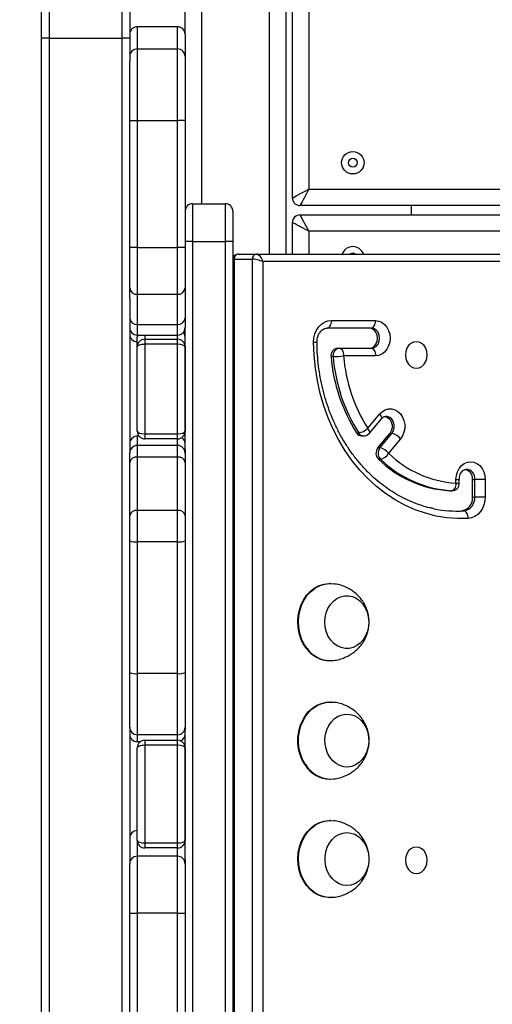
# Model space of a CAD drawing. Units: inches. Extents: x 567 to 1497, y -399 to 227.
# Drawn here: x 1038 to 1057, y -185 to -146 of the extents above; entities that cross this region are included whole.
import ezdxf

# ---------------------------------------------------------------- set-up
doc = ezdxf.new("R2010")
doc.units = ezdxf.units.IN
doc.header["$MEASUREMENT"] = 0
doc.layers.add('VP-DIM', color=7, linetype='Continuous')
doc.layers.add('VP-EQ', color=7, linetype='Continuous', true_color=0x8a3492)
doc.styles.get("Standard").update_dxf_attribs({"font": 'arial.ttf'})
doc.dimstyles.get("Standard").update_dxf_attribs({"dimtxt": 14, "dimasz": 20, "dimexe": 20, "dimexo": 50, "dimgap": 20, "dimtad": 0, "dimdec": 0, "dimzin": 0, "dimdsep": 46, "dimtxsty": 'Standard', "dimcen": -0.09, "dimadec": 0, "dimazin": 0, "dimtfac": 1, "dimtdec": 4, "dimtofl": 0, "dimtmove": 0, "dimatfit": 3, "dimfxl": 70, "dimfxlon": 1, "dimtolj": 1, "dimtzin": 0, "dimarcsym": 0})

# ---------------------------------------------------------------- blocks, each defined once
blk = doc.blocks.new('*D23')
at = {"layer": 'Defpoints', "color": 0}
for p in [(1169.459, 144.038), (1008.902, -125.163), (1169.459, -166.029)]:
    blk.add_point(p, dxfattribs=at)
at = {"layer": 'VP-DIM', "color": 0, "lineweight": -2}
for p, q in [((1008.902, 74.038), (1008.902, 164.038)), ((1169.459, 74.038), (1169.459, 164.038)), ((1028.902, 144.038), (1061.97, 144.038)), ((1149.459, 144.038), (1131.496, 144.038))]:
    blk.add_line(p, q, dxfattribs=at)
at = {"layer": 'VP-DIM', "color": 0}
for points in [[(1028.902, 147.372), (1028.902, 140.705), (1008.902, 144.038)], [(1149.459, 140.705), (1149.459, 147.372), (1169.459, 144.038)]]:
    blk.add_solid(points, dxfattribs=at)
at = {"layer": 'VP-DIM', "color": 0, "insert": (1096.733, 144.038), "char_height": 14, "attachment_point": 5}
blk.add_mtext('\\A1;170', dxfattribs=at)
blk = doc.blocks.new('*D26')
at = {"layer": 'Defpoints', "color": 0}
for p in [(854.401, 206.788), (854.401, -184.22), (1323.956, -184.22)]:
    blk.add_point(p, dxfattribs=at)
at = {"layer": 'VP-DIM', "color": 0, "lineweight": -2}
for p, q in [((854.401, 136.788), (854.401, 226.788)), ((1323.956, 136.788), (1323.956, 226.788)), ((874.401, 206.788), (1052.398, 206.788)), ((1303.956, 206.788), (1123.8, 206.788))]:
    blk.add_line(p, q, dxfattribs=at)
at = {"layer": 'VP-DIM', "color": 0}
for points in [[(874.401, 210.122), (874.401, 203.455), (854.401, 206.788)], [(1303.956, 203.455), (1303.956, 210.122), (1323.956, 206.788)]]:
    blk.add_solid(points, dxfattribs=at)
at = {"layer": 'VP-DIM', "color": 0, "insert": (1088.099, 206.788), "char_height": 14, "attachment_point": 5}
blk.add_mtext('\\A1;470', dxfattribs=at)
blk = doc.blocks.new('RB1243')
at = {"layer": 'VP-EQ', "color": 0, "linetype": 'Continuous', "lineweight": 25}
for p, q in [((1044.962, -146.277), (1044.962, -142.31)), ((1045.612, -142.31), (1045.612, -152.996)), ((1048.312, -154.996), (1048.312, -142.421)), ((1049.225, -152.771), (1049.225, -143.571)), ((1049.875, -143.921), (1049.875, -152.421)), ((1039.262, -146.434), (1039.262, -145.235)), ((1039.562, -144.935), (1039.562, -146.434)), ((1042.462, -146.434), (1042.462, -144.935)), ((1042.762, -145.235), (1042.762, -146.434)), ((1044.662, -145.977), (1043.062, -145.977)), ((1043.062, -145.977), (1043.062, -146.859)), ((1044.662, -146.859), (1044.662, -145.977)), ((1039.562, -146.434), (1039.262, -146.434)), ((1039.262, -221.935), (1039.262, -146.434)), ((1039.562, -146.434), (1042.462, -146.434)), ((1039.562, -146.434), (1039.562, -221.935)), ((1042.762, -146.434), (1042.462, -146.434)), ((1042.462, -221.935), (1042.462, -146.434)), ((1042.762, -146.434), (1042.762, -147.375)), ((1044.962, -146.277), (1044.962, -147.158)), ((1043.062, -146.859), (1043.062, -149.696)), ((1043.062, -146.859), (1044.662, -146.859)), ((1044.662, -149.696), (1044.662, -146.859)), ((1044.962, -147.158), (1044.962, -149.696)), ((1042.762, -149.696), (1042.762, -147.375)), ((1042.762, -154.739), (1042.762, -149.696)), ((1042.762, -149.696), (1043.062, -149.696)), ((1043.062, -149.696), (1043.062, -154.739)), ((1043.062, -149.696), (1044.662, -149.696)), ((1044.662, -154.739), (1044.662, -149.696)), ((1044.962, -149.696), (1044.662, -149.696)), ((1044.962, -149.696), (1044.962, -154.739)), ((1049.875, -152.421), (1129.575, -152.421)), ((1045.262, -152.996), (1045.262, -154.496)), ((1045.262, -152.996), (1046.562, -152.996)), ((1046.562, -154.496), (1046.562, -152.996)), ((1129.925, -153.071), (1049.525, -153.071)), ((1053.962, -153.441), (1053.962, -153.071)), ((1046.862, -153.296), (1046.862, -154.496)), ((1049.525, -153.441), (1129.925, -153.441)), ((1049.225, -154.996), (1049.225, -153.741)), ((1129.575, -154.091), (1049.875, -154.091)), ((1049.875, -154.091), (1049.875, -154.996)), ((1045.262, -154.496), (1044.962, -154.496)), ((1045.262, -154.496), (1045.262, -213.496)), ((1045.262, -154.496), (1046.562, -154.496)), ((1046.562, -213.496), (1046.562, -154.496)), ((1046.862, -154.496), (1046.562, -154.496)), ((1046.862, -154.496), (1046.862, -213.496)), ((1043.062, -154.739), (1042.762, -154.739)), ((1042.762, -156.341), (1042.762, -154.739)), ((1043.062, -154.739), (1044.662, -154.739)), ((1043.062, -154.739), (1043.062, -156.592)), ((1044.962, -154.739), (1044.662, -154.739)), ((1044.662, -156.592), (1044.662, -154.739)), ((1044.962, -154.739), (1044.962, -156.341)), ((1047.079, -154.996), (1047.803, -154.996)), ((1047.803, -154.996), (1062.588, -154.996)), ((1046.913, -155.196), (1047.637, -155.196)), ((1046.913, -155.196), (1046.913, -212.796)), ((1047.637, -212.796), (1047.637, -155.196)), ((1048.053, -155.296), (1048.053, -212.696)), ((1062.755, -155.296), (1048.053, -155.296)), ((1042.762, -156.756), (1042.762, -156.341)), ((1043.062, -156.592), (1044.662, -156.592)), ((1043.062, -156.592), (1043.062, -157.791)), ((1044.662, -157.791), (1044.662, -156.592)), ((1044.962, -156.341), (1044.962, -157.54)), ((1042.762, -156.756), (1042.762, -162.869)), ((1043.062, -157.791), (1044.662, -157.791)), ((1043.062, -157.791), (1043.062, -158.206)), ((1044.662, -158.206), (1044.662, -157.791)), ((1044.962, -157.54), (1044.962, -157.906)), ((1050.775, -157.634), (1052.525, -157.634)), ((1044.962, -162.76), (1044.962, -157.906)), ((1052.358, -157.934), (1050.608, -157.934)), ((1043.062, -158.206), (1044.662, -158.206)), ((1043.062, -158.206), (1043.062, -158.29)), ((1043.062, -158.672), (1043.062, -158.29)), ((1043.362, -158.206), (1043.362, -158.376)), ((1043.362, -158.376), (1043.362, -158.576)), ((1043.362, -158.376), (1044.662, -158.376)), ((1044.662, -158.576), (1043.362, -158.576)), ((1043.362, -158.576), (1043.362, -162.124)), ((1044.662, -158.376), (1044.662, -158.206)), ((1044.662, -158.576), (1044.662, -158.376)), ((1044.662, -162.124), (1044.662, -158.576)), ((1043.062, -162.023), (1043.062, -158.672)), ((1044.962, -158.672), (1044.962, -162.023)), ((1051.008, -158.734), (1051.092, -158.734)), ((1051.092, -158.734), (1052.358, -158.734)), ((1050.844, -159.065), (1050.76, -159.065)), ((1052.525, -159.034), (1051.259, -159.034)), ((1052.223, -161.908), (1052.697, -161.337)), ((1052.287, -162.099), (1052.761, -161.529)), ((1051.776, -162.092), (1051.859, -162.092)), ((1043.133, -162.218), (1043.062, -162.218)), ((1043.062, -162.218), (1043.062, -162.589)), ((1043.362, -162.124), (1044.662, -162.124)), ((1043.362, -162.124), (1043.362, -162.324)), ((1044.662, -162.324), (1043.362, -162.324)), ((1044.662, -162.324), (1044.662, -162.124)), ((1044.662, -162.589), (1044.662, -162.324)), ((1051.973, -162.208), (1052.056, -162.208)), ((1052.619, -162.685), (1053.092, -162.115)), ((1052.702, -162.685), (1053.176, -162.115)), ((1053.519, -162.327), (1053.045, -162.898)), ((1053.092, -162.115), (1053.176, -162.115)), ((1042.762, -162.889), (1042.762, -162.869)), ((1042.762, -163.257), (1042.762, -162.889)), ((1043.062, -162.589), (1043.062, -163.05)), ((1044.662, -162.589), (1043.062, -162.589)), ((1044.662, -163.05), (1044.662, -162.589)), ((1044.962, -162.76), (1044.962, -162.889)), ((1044.962, -162.889), (1044.962, -163.257)), ((1052.619, -162.685), (1052.702, -162.685)), ((1042.762, -165.373), (1042.762, -163.257)), ((1043.062, -163.05), (1043.062, -165.165)), ((1044.662, -163.05), (1043.062, -163.05)), ((1044.662, -165.165), (1044.662, -163.05)), ((1044.962, -163.257), (1044.962, -165.373)), ((1052.725, -163.134), (1052.642, -163.134)), ((1055.723, -164.085), (1055.723, -163.934)), ((1055.723, -163.934), (1055.856, -163.934)), ((1055.856, -164.085), (1055.856, -163.934)), ((1056.386, -164.634), (1056.386, -163.934)), ((1056.386, -163.934), (1056.47, -163.934)), ((1056.886, -163.934), (1056.47, -163.934)), ((1056.47, -164.634), (1056.47, -163.934)), ((1056.886, -163.934), (1056.886, -164.634)), ((1055.473, -164.385), (1055.462, -164.385)), ((1055.462, -164.385), (1055.545, -164.385)), ((1055.473, -164.385), (1055.556, -164.385)), ((1055.556, -164.385), (1055.545, -164.385)), ((1055.723, -164.085), (1055.856, -164.085)), ((1056.386, -164.634), (1056.47, -164.634)), ((1056.886, -164.634), (1056.47, -164.634)), ((1043.062, -165.165), (1043.062, -166.411)), ((1044.662, -165.165), (1043.062, -165.165)), ((1044.662, -166.411), (1044.662, -165.165)), ((1055.723, -165.191), (1055.951, -165.183)), ((1056.035, -165.183), (1055.951, -165.183)), ((1042.762, -166.37), (1042.762, -165.373)), ((1044.962, -165.373), (1044.962, -166.37)), ((1042.762, -171.597), (1042.762, -166.37)), ((1044.962, -166.37), (1044.962, -171.597)), ((1044.662, -166.411), (1043.062, -166.411)), ((1043.062, -166.411), (1043.062, -171.638)), ((1044.662, -171.638), (1044.662, -166.411)), ((1050.735, -168.066), (1050.711, -168.066)), ((1050.711, -171.126), (1050.735, -171.126)), ((1042.762, -173.767), (1042.762, -171.597)), ((1044.662, -171.638), (1043.062, -171.638)), ((1043.062, -171.638), (1043.062, -174.067)), ((1044.662, -174.067), (1044.662, -171.638)), ((1044.962, -171.597), (1044.962, -173.767)), ((1050.739, -172.766), (1050.711, -172.766)), ((1042.762, -173.781), (1042.762, -173.767)), ((1042.762, -173.781), (1042.762, -179.185)), ((1044.962, -173.767), (1044.962, -173.858)), ((1044.662, -174.067), (1043.062, -174.067)), ((1043.062, -174.067), (1043.062, -174.338)), ((1044.662, -174.285), (1044.662, -174.067)), ((1044.962, -179.036), (1044.962, -173.858)), ((1043.062, -174.338), (1043.192, -174.338)), ((1043.062, -178.255), (1043.062, -174.587)), ((1043.362, -174.285), (1043.362, -174.485)), ((1043.362, -174.285), (1044.662, -174.285)), ((1043.362, -174.485), (1043.362, -178.357)), ((1044.662, -174.485), (1043.362, -174.485)), ((1044.662, -174.485), (1044.662, -174.285)), ((1044.662, -178.357), (1044.662, -174.485)), ((1044.962, -174.587), (1044.962, -178.255)), ((1050.711, -175.826), (1050.739, -175.826)), ((1050.739, -177.466), (1050.711, -177.466)), ((1043.062, -178.255), (1043.062, -178.885)), ((1043.362, -178.357), (1044.662, -178.357)), ((1043.362, -178.357), (1043.362, -178.557)), ((1044.662, -178.557), (1044.662, -178.357)), ((1044.662, -178.885), (1043.062, -178.885)), ((1043.062, -178.885), (1043.062, -181.148)), ((1044.662, -178.557), (1043.362, -178.557)), ((1044.662, -178.885), (1044.662, -178.557)), ((1044.662, -181.148), (1044.662, -178.885)), ((1042.762, -181.142), (1042.762, -179.185)), ((1044.962, -179.036), (1044.962, -179.185)), ((1044.962, -179.185), (1044.962, -181.142)), ((1050.711, -180.526), (1050.739, -180.526)), ((1042.762, -187.262), (1042.762, -181.142)), ((1044.662, -181.148), (1043.062, -181.148)), ((1043.062, -181.148), (1043.062, -187.268)), ((1044.662, -187.268), (1044.662, -181.148)), ((1044.962, -181.142), (1044.962, -187.262))]:
    blk.add_line(p, q, dxfattribs=at)
at = {"layer": 'VP-EQ', "color": 0, "linetype": 'Continuous', "lineweight": 25, "flags": 128}
for points in [[(1129.051, -143.071), (1048.962, -143.071), (1048.962, -154.996)], [(1049.225, -152.771), (1049.235, -152.765), (1049.264, -152.75), (1049.312, -152.724), (1049.377, -152.689), (1049.457, -152.646), (1049.55, -152.596), (1049.653, -152.54), (1049.762, -152.482), (1049.875, -152.421)], [(1049.875, -152.421), (1049.814, -152.534), (1049.755, -152.643), (1049.7, -152.746), (1049.65, -152.839), (1049.607, -152.919), (1049.572, -152.984), (1049.546, -153.032), (1049.53, -153.061), (1049.525, -153.071)], [(1049.525, -153.441), (1049.532, -153.453), (1049.552, -153.49), (1049.584, -153.55), (1049.627, -153.631), (1049.681, -153.73), (1049.741, -153.842), (1049.807, -153.964), (1049.875, -154.091)], [(1049.875, -154.091), (1049.748, -154.022), (1049.626, -153.957), (1049.514, -153.896), (1049.415, -153.843), (1049.334, -153.8), (1049.274, -153.767), (1049.237, -153.747), (1049.225, -153.741)], [(1050.069, -158.491), (1050.082, -158.324), (1050.122, -158.163), (1050.186, -158.015), (1050.274, -157.885), (1050.381, -157.778), (1050.504, -157.699), (1050.637, -157.65), (1050.775, -157.634)], [(1050.608, -157.934), (1050.641, -157.928), (1050.672, -157.911), (1050.701, -157.883), (1050.727, -157.846), (1050.747, -157.8), (1050.763, -157.748), (1050.772, -157.692), (1050.775, -157.634)], [(1052.358, -157.934), (1052.391, -157.928), (1052.422, -157.911), (1052.451, -157.883), (1052.477, -157.846), (1052.497, -157.8), (1052.513, -157.748), (1052.522, -157.692), (1052.525, -157.634)], [(1052.525, -157.634), (1052.655, -157.651), (1052.778, -157.703), (1052.888, -157.786), (1052.98, -157.897), (1053.049, -158.03), (1053.092, -158.178), (1053.107, -158.334), (1053.092, -158.489), (1053.049, -158.637), (1052.98, -158.77), (1052.888, -158.881), (1052.778, -158.964), (1052.655, -159.016), (1052.525, -159.034)], [(1044.956, -158.23), (1044.956, -158.229), (1044.962, -158.17)], [(1052.275, -158.734), (1052.378, -158.714), (1052.47, -158.657), (1052.544, -158.569), (1052.591, -158.457), (1052.607, -158.334), (1052.591, -158.21), (1052.544, -158.098), (1052.47, -158.01), (1052.378, -157.953), (1052.275, -157.934)], [(1052.358, -158.734), (1052.461, -158.714), (1052.554, -158.657), (1052.627, -158.569), (1052.674, -158.457), (1052.691, -158.334), (1052.674, -158.21), (1052.627, -158.098), (1052.554, -158.01), (1052.461, -157.953), (1052.358, -157.934)], [(1056.214, -165.483), (1055.785, -165.488), (1055.357, -165.457), (1054.931, -165.387), (1054.512, -165.28), (1054.099, -165.137), (1053.697, -164.958), (1053.306, -164.743), (1052.93, -164.495), (1052.57, -164.214), (1052.227, -163.903), (1051.905, -163.562), (1051.604, -163.194), (1051.326, -162.8), (1051.073, -162.382), (1050.846, -161.944), (1050.647, -161.487), (1050.475, -161.013), (1050.333, -160.526), (1050.221, -160.027), (1050.139, -159.52), (1050.089, -159.007), (1050.069, -158.491)], [(1054.148, -158.471), (1054.036, -158.489), (1053.93, -158.542), (1053.84, -158.625), (1053.771, -158.734), (1053.727, -158.86), (1053.712, -158.996), (1053.727, -159.132), (1053.771, -159.259), (1053.84, -159.367), (1053.93, -159.451), (1054.036, -159.503), (1054.148, -159.521), (1054.261, -159.503), (1054.366, -159.451), (1054.457, -159.367), (1054.526, -159.259), (1054.57, -159.132), (1054.584, -158.996), (1054.57, -158.86), (1054.526, -158.734), (1054.457, -158.625), (1054.366, -158.542), (1054.261, -158.489), (1054.148, -158.471)], [(1051.092, -158.734), (1051.124, -158.739), (1051.156, -158.756), (1051.184, -158.784), (1051.21, -158.821), (1051.231, -158.867), (1051.246, -158.919), (1051.256, -158.975), (1051.259, -159.034)], [(1052.358, -158.734), (1052.391, -158.739), (1052.422, -158.756), (1052.451, -158.784), (1052.477, -158.821), (1052.497, -158.867), (1052.513, -158.919), (1052.522, -158.975), (1052.525, -159.034)], [(1052.697, -161.337), (1052.799, -161.24), (1052.916, -161.172), (1053.043, -161.137), (1053.173, -161.137), (1053.3, -161.172), (1053.417, -161.24), (1053.519, -161.337), (1053.6, -161.46), (1053.657, -161.601), (1053.686, -161.754), (1053.686, -161.911), (1053.657, -162.063), (1053.6, -162.205), (1053.519, -162.327)], [(1052.761, -161.529), (1052.769, -161.514), (1052.772, -161.487), (1052.767, -161.455), (1052.752, -161.418), (1052.728, -161.379), (1052.697, -161.337)], [(1052.894, -161.435), (1052.909, -161.437), (1053.008, -161.476), (1053.092, -161.549), (1053.153, -161.651), (1053.186, -161.77), (1053.186, -161.895), (1053.153, -162.014), (1053.092, -162.115)], [(1053.176, -162.115), (1053.237, -162.014), (1053.269, -161.895), (1053.269, -161.77), (1053.237, -161.651), (1053.176, -161.549), (1053.092, -161.476), (1052.993, -161.437), (1052.941, -161.432)], [(1052.287, -162.099), (1052.295, -162.084), (1052.299, -162.058), (1052.293, -162.025), (1052.278, -161.989), (1052.254, -161.949), (1052.223, -161.908)], [(1055.723, -163.934), (1055.738, -163.778), (1055.781, -163.63), (1055.85, -163.497), (1055.942, -163.386), (1056.052, -163.303), (1056.175, -163.251), (1056.305, -163.234), (1056.434, -163.251), (1056.557, -163.303), (1056.667, -163.386), (1056.759, -163.497), (1056.829, -163.63), (1056.872, -163.778), (1056.886, -163.934)], [(1055.723, -164.085), (1055.718, -164.144), (1055.706, -164.2), (1055.689, -164.252), (1055.667, -164.297), (1055.64, -164.334), (1055.61, -164.362), (1055.578, -164.379), (1055.545, -164.385)], [(1056.886, -164.634), (1056.873, -164.794), (1056.836, -164.949), (1056.774, -165.093), (1056.691, -165.22), (1056.59, -165.326), (1056.474, -165.407), (1056.347, -165.459), (1056.214, -165.483)], [(1056.214, -165.483), (1056.208, -165.424), (1056.197, -165.368), (1056.179, -165.316), (1056.157, -165.271), (1056.13, -165.233), (1056.1, -165.206), (1056.068, -165.189), (1056.035, -165.183)], [(1049.779, -170.642), (1049.658, -170.459), (1049.56, -170.256), (1049.49, -170.038), (1049.448, -169.809), (1049.436, -169.575), (1049.454, -169.342), (1049.501, -169.115), (1049.576, -168.899), (1049.678, -168.699), (1049.803, -168.52), (1049.95, -168.367), (1050.115, -168.242), (1050.294, -168.149), (1050.482, -168.09), (1050.676, -168.067), (1050.707, -168.066)], [(1049.807, -170.642), (1049.685, -170.459), (1049.588, -170.256), (1049.518, -170.038), (1049.476, -169.809), (1049.464, -169.575), (1049.482, -169.342), (1049.529, -169.115), (1049.604, -168.899), (1049.705, -168.699), (1049.831, -168.52), (1049.978, -168.367), (1050.143, -168.242), (1050.322, -168.149), (1050.51, -168.09), (1050.704, -168.067), (1050.864, -168.074)], [(1050.75, -170.314), (1050.651, -170.161), (1050.577, -169.989), (1050.531, -169.803), (1050.514, -169.61), (1050.527, -169.417), (1050.569, -169.23), (1050.639, -169.055), (1050.734, -168.899), (1050.852, -168.767), (1050.987, -168.663), (1051.136, -168.59), (1051.294, -168.552), (1051.455, -168.55), (1051.614, -168.583), (1051.765, -168.65), (1051.903, -168.75), (1052.023, -168.879), (1052.122, -169.032), (1052.195, -169.204), (1052.241, -169.39), (1052.258, -169.582), (1052.246, -169.775), (1052.204, -169.962), (1052.134, -170.137), (1052.039, -170.293), (1051.921, -170.426), (1051.785, -170.53), (1051.636, -170.602), (1051.478, -170.64), (1051.317, -170.643), (1051.159, -170.61), (1051.008, -170.542), (1050.87, -170.443), (1050.75, -170.314)], [(1050.75, -170.314), (1050.651, -170.161), (1050.577, -169.989), (1050.531, -169.803), (1050.514, -169.61), (1050.527, -169.417), (1050.569, -169.23), (1050.639, -169.055), (1050.734, -168.899), (1050.852, -168.767), (1050.987, -168.663), (1051.136, -168.59), (1051.294, -168.552), (1051.455, -168.55), (1051.614, -168.583), (1051.765, -168.65), (1051.903, -168.75), (1052.023, -168.879), (1052.122, -169.032), (1052.195, -169.204), (1052.241, -169.39), (1052.258, -169.582), (1052.246, -169.775), (1052.204, -169.962), (1052.134, -170.137), (1052.039, -170.293), (1051.921, -170.426), (1051.785, -170.53), (1051.636, -170.602), (1051.478, -170.64), (1051.317, -170.643), (1051.159, -170.61), (1051.008, -170.542), (1050.87, -170.443), (1050.75, -170.314)], [(1049.726, -175.263), (1049.615, -175.071), (1049.53, -174.86), (1049.472, -174.637), (1049.444, -174.405), (1049.445, -174.171), (1049.475, -173.939), (1049.535, -173.716), (1049.622, -173.507), (1049.735, -173.316), (1049.871, -173.148), (1050.026, -173.007), (1050.198, -172.897), (1050.381, -172.819), (1050.572, -172.775), (1050.711, -172.766)], [(1049.754, -175.263), (1049.643, -175.071), (1049.558, -174.86), (1049.5, -174.637), (1049.471, -174.405), (1049.472, -174.171), (1049.503, -173.939), (1049.563, -173.716), (1049.65, -173.507), (1049.763, -173.316), (1049.899, -173.148), (1050.054, -173.007), (1050.226, -172.897), (1050.409, -172.819), (1050.6, -172.775), (1050.795, -172.768), (1050.87, -172.774)], [(1050.715, -174.96), (1050.625, -174.799), (1050.561, -174.621), (1050.526, -174.432), (1050.52, -174.238), (1050.543, -174.047), (1050.596, -173.864), (1050.675, -173.695), (1050.779, -173.547), (1050.904, -173.425), (1051.045, -173.332), (1051.198, -173.272), (1051.358, -173.247), (1051.519, -173.258), (1051.675, -173.304), (1051.822, -173.384), (1051.954, -173.494), (1052.066, -173.633), (1052.156, -173.794), (1052.22, -173.971), (1052.255, -174.16), (1052.261, -174.354), (1052.238, -174.546), (1052.185, -174.729), (1052.106, -174.897), (1052.002, -175.045), (1051.877, -175.168), (1051.736, -175.261), (1051.583, -175.32), (1051.423, -175.346), (1051.262, -175.335), (1051.106, -175.289), (1050.959, -175.209), (1050.827, -175.098), (1050.715, -174.96)], [(1050.715, -174.96), (1050.625, -174.799), (1050.561, -174.621), (1050.526, -174.432), (1050.52, -174.238), (1050.543, -174.047), (1050.596, -173.864), (1050.675, -173.695), (1050.779, -173.547), (1050.904, -173.425), (1051.045, -173.332), (1051.198, -173.272), (1051.358, -173.247), (1051.519, -173.258), (1051.675, -173.304), (1051.822, -173.384), (1051.954, -173.494), (1052.066, -173.633), (1052.156, -173.794), (1052.22, -173.971), (1052.255, -174.16), (1052.261, -174.354), (1052.238, -174.546), (1052.185, -174.729), (1052.106, -174.897), (1052.002, -175.045), (1051.877, -175.168), (1051.736, -175.261), (1051.583, -175.32), (1051.423, -175.346), (1051.262, -175.335), (1051.106, -175.289), (1050.959, -175.209), (1050.827, -175.098), (1050.715, -174.96)], [(1050.711, -180.526), (1050.646, -180.524), (1050.453, -180.494), (1050.266, -180.429), (1050.09, -180.331), (1049.928, -180.201), (1049.784, -180.043), (1049.662, -179.86), (1049.565, -179.657), (1049.495, -179.439), (1049.453, -179.21), (1049.44, -178.976), (1049.458, -178.743), (1049.505, -178.516), (1049.58, -178.3), (1049.681, -178.1), (1049.807, -177.921), (1049.954, -177.768), (1050.118, -177.643), (1050.297, -177.55), (1050.485, -177.491), (1050.679, -177.467), (1050.711, -177.466)], [(1050.868, -180.518), (1050.674, -180.524), (1050.481, -180.494), (1050.294, -180.429), (1050.118, -180.331), (1049.956, -180.201), (1049.812, -180.043), (1049.69, -179.86), (1049.593, -179.657), (1049.523, -179.439), (1049.481, -179.21), (1049.468, -178.976), (1049.486, -178.743), (1049.532, -178.516), (1049.607, -178.3), (1049.709, -178.1), (1049.835, -177.921), (1049.982, -177.768), (1050.146, -177.643), (1050.325, -177.55), (1050.513, -177.491), (1050.707, -177.467), (1050.868, -177.474)], [(1052.259, -179.09), (1052.23, -179.281), (1052.172, -179.462), (1052.088, -179.627), (1051.98, -179.77), (1051.852, -179.887), (1051.708, -179.974), (1051.553, -180.028), (1051.393, -180.046), (1051.233, -180.029), (1051.078, -179.976), (1050.934, -179.891), (1050.805, -179.774), (1050.696, -179.631), (1050.611, -179.467), (1050.552, -179.286), (1050.522, -179.096), (1050.522, -178.902), (1050.551, -178.712), (1050.609, -178.531), (1050.693, -178.366), (1050.801, -178.222), (1050.929, -178.105), (1051.073, -178.018), (1051.228, -177.965), (1051.388, -177.946), (1051.548, -177.964), (1051.703, -178.016), (1051.847, -178.102), (1051.976, -178.218), (1052.085, -178.361), (1052.17, -178.526), (1052.229, -178.706), (1052.259, -178.896), (1052.259, -179.09)], [(1052.259, -179.09), (1052.23, -179.281), (1052.172, -179.462), (1052.088, -179.627), (1051.98, -179.77), (1051.852, -179.887), (1051.708, -179.974), (1051.553, -180.028), (1051.393, -180.046), (1051.233, -180.029), (1051.078, -179.976), (1050.934, -179.891), (1050.805, -179.774), (1050.696, -179.631), (1050.611, -179.467), (1050.552, -179.286), (1050.522, -179.096), (1050.522, -178.902), (1050.551, -178.712), (1050.609, -178.531), (1050.693, -178.366), (1050.801, -178.222), (1050.929, -178.105), (1051.073, -178.018), (1051.228, -177.965), (1051.388, -177.946), (1051.548, -177.964), (1051.703, -178.016), (1051.847, -178.102), (1051.976, -178.218), (1052.085, -178.361), (1052.17, -178.526), (1052.229, -178.706), (1052.259, -178.896), (1052.259, -179.09)], [(1054.148, -178.521), (1054.036, -178.539), (1053.93, -178.592), (1053.84, -178.675), (1053.771, -178.784), (1053.727, -178.91), (1053.712, -179.046), (1053.727, -179.182), (1053.771, -179.309), (1053.84, -179.417), (1053.93, -179.501), (1054.036, -179.553), (1054.148, -179.571), (1054.261, -179.553), (1054.366, -179.501), (1054.457, -179.417), (1054.526, -179.309), (1054.57, -179.182), (1054.584, -179.046), (1054.57, -178.91), (1054.526, -178.784), (1054.457, -178.675), (1054.366, -178.592), (1054.261, -178.539), (1054.148, -178.521)]]:
    blk.add_lwpolyline(points, dxfattribs=at)
at = {"layer": 'VP-EQ', "color": 0, "linetype": 'Continuous', "lineweight": 25}
for radius in [0.445, 0.175]:
    blk.add_circle((1051.625, -151.371), radius, dxfattribs=at)
for centre, radius, start, end in [((1043.062, -146.277), 0.3, 90, 180), ((1044.662, -146.277), 0.3, 0, 90), ((1043.062, -147.159), 0.3, 89.9119, 179.9094), ((1044.663, -147.159), 0.3, 0.089, 90.0897), ((1045.262, -153.296), 0.3, 90, 180), ((1046.562, -153.296), 0.3, 0, 90), ((1049.525, -152.771), 0.3, 180, 270), ((1049.525, -153.741), 0.3, 90, 180), ((1047.098, -155.181), 0.185, 95.7762, 184.7981), ((1047.822, -155.181), 0.185, 95.779, 184.7953), ((1051.625, -155.141), 0.445, 18.9508, 161.0492), ((1051.625, -155.141), 0.175, 55.6706, 124.3294), ((1043.04, -156.314), 0.279, 185.5276, 274.6216), ((1044.685, -156.314), 0.279, 265.3767, 354.4741), ((1043.04, -157.513), 0.279, 185.5276, 274.6216), ((1044.685, -157.513), 0.279, 265.3767, 354.4741), ((1043.062, -157.906), 0.3, 180, 270), ((1043.062, -158.17), 0.3, 180, 270), ((1044.662, -157.906), 0.3, 270, 360), ((1050.061, -153.697), 4.794, 270.0988, 271.6878), ((1051.04, -159.016), 0.284, 96.4691, 190.0455), ((1051.124, -159.016), 0.284, 96.468, 190.0479), ((1057.411, -158.517), 6.673, 184.7108, 212.3883), ((1050.75, -155.128), 3.938, 271.3687, 277.4246), ((1057.494, -158.517), 6.673, 184.7104, 212.3885), ((1057.574, -158.513), 6.337, 184.7108, 212.3883), ((1051.979, -161.971), 0.237, 210.6898, 268.3494), ((1051.759, -161.442), 0.657, 278.7997, 314.9365), ((1052.063, -161.971), 0.237, 210.6898, 268.3494), ((1052.056, -161.908), 0.3, 270, 320.2871), ((1043.062, -162.518), 0.3, 90, 180), ((1044.662, -162.518), 0.3, 0, 55.3813), ((1053.074, -162.664), 0.559, 37.11, 79.4579), ((1043.062, -162.889), 0.3, 89.9936, 179.991), ((1044.662, -162.889), 0.3, 0.0074, 90.008), ((1052.884, -162.897), 0.339, 141.4675, 224.4372), ((1052.968, -162.897), 0.339, 141.4687, 224.4361), ((1052.6, -163.235), 0.559, 37.1119, 79.4569), ((1043.023, -163.314), 0.267, 81.6054, 167.8346), ((1044.701, -163.314), 0.267, 12.1637, 98.3964), ((1055.758, -159.913), 4.482, 225.9555, 266.2122), ((1052.622, -162.66), 0.486, 282.2877, 330.6828), ((1055.841, -159.913), 4.482, 225.9556, 266.2121), ((1056.004, -159.838), 4.256, 225.9556, 266.2121), ((1056.007, -163.907), 0.38, 355.9753, 77.5915), ((1056.107, -163.897), 0.364, 354.1756, 85.2915), ((1055.556, -164.085), 0.3, 270, 0), ((1055.872, -164.673), 0.516, 278.8314, 4.4393), ((1055.956, -164.673), 0.516, 278.832, 4.4379), ((1043.023, -165.429), 0.267, 81.6052, 167.834), ((1044.701, -165.429), 0.267, 12.1643, 98.3965), ((1055.765, -160.51), 4.681, 258.6535, 273.3027), ((1042.989, -165.837), 0.579, 246.9783, 277.3002), ((1044.736, -165.837), 0.579, 262.6988, 293.0227), ((1050.732, -169.948), 1.179, 216.085, 268.7838), ((1050.751, -169.958), 1.166, 215.9356, 275.5089), ((1042.989, -171.064), 0.579, 246.9805, 277.2991), ((1044.736, -171.064), 0.579, 262.6999, 293.0205), ((1043.062, -173.767), 0.3, 180.0053, 270.0026), ((1044.662, -173.767), 0.3, 269.9949, 359.9972), ((1043.062, -174.038), 0.3, 180, 270), ((1044.662, -174.038), 0.3, 294.2973, 360), ((1050.745, -174.624), 1.203, 212.1086, 268.3727), ((1050.763, -174.634), 1.189, 211.9415, 275.0264), ((1043.062, -178.169), 0.3, 90, 180), ((1043.062, -179.185), 0.3, 90, 180), ((1044.662, -179.185), 0.3, 0, 90), ((1042.987, -177.153), 3.995, 266.7712, 271.0753), ((1044.737, -177.154), 3.995, 268.9245, 273.229)]:
    blk.add_arc(centre, radius, start, end, dxfattribs=at)
for centre, major_axis, ratio, start_param, end_param in [((1047.886, -155.296), (-0.113, 0.295), 0.503275, 4.521157, 6.091954), ((1047.162, -155.296), (0.3, -0.086), 0.172005, 2.600127, 3.192504), ((1047.886, -155.296), (0.3, -0.086), 0.172005, 1.02933, 2.600127), ((1044.662, -158.29), (0, 0.304), 0.98689, 4.712389, 5.400969), ((1043.362, -158.29), (0, 0.304), 0.98689, 1.291518, 1.570796), ((1043.362, -158.672), (0.3, 0), 0.986166, 1.570796, 3.141593), ((1043.362, -158.672), (0.3, 0), 0.32005, 1.570796, 3.141593), ((1044.662, -158.672), (0.3, 0), 0.986166, 0, 1.570796), ((1044.662, -158.672), (0.3, 0), 0.32005, 0, 1.570796), ((1043.362, -162.023), (0.3, 0), 0.339144, 3.141593, 4.712389), ((1043.362, -162.023), (0, 0.302), 0.994322, 1.570796, 3.141593), ((1044.662, -162.023), (0.3, 0), 0.339144, 4.712389, 6.283185), ((1044.662, -162.023), (0, 0.302), 0.994322, 3.141593, 4.712389), ((1043.362, -174.587), (0, 0.302), 0.993766, 0, 1.570796), ((1043.362, -174.587), (0.3, 0), 0.339727, 1.570796, 3.141593), ((1044.662, -174.587), (0, 0.302), 0.993766, 4.712389, 6.283185), ((1044.662, -174.587), (0.3, 0), 0.339727, 0, 1.570796), ((1043.362, -178.255), (0.3, 0), 0.339727, 3.141593, 4.712389), ((1043.362, -178.255), (0, 0.302), 0.993766, 1.570796, 3.141593), ((1044.662, -178.255), (0.3, 0), 0.339727, 4.712389, 6.283185), ((1044.662, -178.255), (0, 0.302), 0.993766, 3.141593, 4.712389)]:
    blk.add_ellipse(centre, major_axis=major_axis, ratio=ratio, start_param=start_param, end_param=end_param, dxfattribs=at)
for points, knots in [([(1047.079, -154.996), (1047.055, -154.998), (1047.006, -155.003), (1046.938, -155.041), (1046.889, -155.099), (1046.864, -155.161), (1046.864, -155.199), (1046.864, -155.214)], [0, 0, 0, 0, 0.209651, 0.432916, 0.658964, 0.863998, 1, 1, 1, 1]), ([(1050.202, -158.489), (1050.203, -158.468), (1050.204, -158.405), (1050.222, -158.301), (1050.264, -158.186), (1050.324, -158.088), (1050.396, -158.012), (1050.475, -157.961), (1050.546, -157.937), (1050.591, -157.934), (1050.608, -157.934)], [0, 0, 0, 0, 0.06497, 0.202525, 0.339944, 0.477267, 0.615434, 0.756524, 0.904283, 1, 1, 1, 1]), ([(1054.863, -165.097), (1054.809, -165.087), (1054.631, -165.055), (1054.331, -164.966), (1053.967, -164.833), (1053.612, -164.669), (1053.267, -164.475), (1052.933, -164.254), (1052.613, -164.005), (1052.307, -163.731), (1052.017, -163.432), (1051.745, -163.11), (1051.492, -162.766), (1051.259, -162.401), (1051.046, -162.019), (1050.856, -161.619), (1050.688, -161.205), (1050.544, -160.778), (1050.424, -160.34), (1050.33, -159.893), (1050.26, -159.439), (1050.217, -158.989), (1050.204, -158.671), (1050.203, -158.507), (1050.202, -158.489)], [0, 0, 0, 0, 0.0210259, 0.0701939, 0.1193194, 0.1683921, 0.2174067, 0.2663625, 0.3152599, 0.3641046, 0.4129012, 0.4616561, 0.5103764, 0.559068, 0.6077375, 0.6563888, 0.7050262, 0.7536534, 0.802273, 0.8508866, 0.8994958, 0.9481013, 0.9941448, 1, 1, 1, 1]), ([(1052.761, -161.529), (1052.769, -161.52), (1052.797, -161.488), (1052.848, -161.453), (1052.899, -161.433), (1052.93, -161.435), (1052.941, -161.435)], [0, 0, 0, 0, 0.141329, 0.464746, 0.804265, 1, 1, 1, 1]), ([(1055.856, -163.934), (1055.857, -163.917), (1055.858, -163.864), (1055.876, -163.777), (1055.916, -163.684), (1055.969, -163.611), (1056.03, -163.562), (1056.087, -163.537), (1056.121, -163.536), (1056.137, -163.536)], [0, 0, 0, 0, 0.071546, 0.226623, 0.381648, 0.537056, 0.695305, 0.861643, 1, 1, 1, 1]), ([(1050.863, -171.114), (1050.902, -171.11), (1051.016, -171.099), (1051.198, -171.046), (1051.404, -170.962), (1051.593, -170.852), (1051.763, -170.719), (1051.911, -170.568), (1052.036, -170.401), (1052.137, -170.221), (1052.211, -170.03), (1052.259, -169.83), (1052.278, -169.624), (1052.267, -169.414), (1052.224, -169.201), (1052.15, -168.999), (1052.05, -168.812), (1051.927, -168.643), (1051.782, -168.491), (1051.616, -168.357), (1051.426, -168.241), (1051.214, -168.151), (1051.022, -168.095), (1050.904, -168.082), (1050.864, -168.078)], [0, 0, 0, 0, 0.02609, 0.075971, 0.125053, 0.173326, 0.220797, 0.267496, 0.313483, 0.358863, 0.403815, 0.448621, 0.493706, 0.539634, 0.586939, 0.635905, 0.681186, 0.727132, 0.773669, 0.82071, 0.868169, 0.920914, 0.973376, 1, 1, 1, 1]), ([(1050.867, -175.818), (1050.871, -175.817), (1050.951, -175.813), (1051.102, -175.775), (1051.315, -175.705), (1051.511, -175.605), (1051.69, -175.483), (1051.849, -175.341), (1051.985, -175.181), (1052.098, -175.006), (1052.184, -174.82), (1052.244, -174.624), (1052.277, -174.42), (1052.28, -174.212), (1052.252, -174), (1052.191, -173.788), (1052.1, -173.59), (1051.984, -173.409), (1051.847, -173.25), (1051.689, -173.108), (1051.506, -172.983), (1051.299, -172.881), (1051.083, -172.808), (1050.938, -172.786), (1050.871, -172.777)], [0, 0, 0, 0, 0.002884, 0.053152, 0.102628, 0.151299, 0.199163, 0.246237, 0.292565, 0.33823, 0.383374, 0.428226, 0.473139, 0.518621, 0.565277, 0.613468, 0.663389, 0.709094, 0.755425, 0.802296, 0.84962, 0.902484, 0.955146, 1, 1, 1, 1]), ([(1052.273, -179.103), (1052.275, -179.049), (1052.28, -178.924), (1052.257, -178.727), (1052.201, -178.516), (1052.114, -178.316), (1052.001, -178.134), (1051.868, -177.972), (1051.713, -177.828), (1051.532, -177.699), (1051.328, -177.592), (1051.102, -177.517), (1050.947, -177.478), (1050.868, -177.474), (1050.867, -177.474)], [0, 0, 0, 0, 0.068114, 0.156867, 0.248436, 0.3433, 0.430355, 0.518628, 0.607956, 0.698171, 0.799127, 0.899761, 0.99942, 1, 1, 1, 1]), ([(1050.868, -180.514), (1050.909, -180.51), (1051.024, -180.498), (1051.208, -180.444), (1051.413, -180.36), (1051.601, -180.249), (1051.771, -180.116), (1051.919, -179.964), (1052.043, -179.797), (1052.143, -179.616), (1052.217, -179.425), (1052.258, -179.252), (1052.269, -179.144), (1052.273, -179.103)], [0, 0, 0, 0, 0.0567945, 0.1614744, 0.2644767, 0.3657836, 0.4654066, 0.5634107, 0.659922, 0.7551669, 0.8495268, 0.9435976, 1, 1, 1, 1])]:
    blk.add_open_spline(points, degree=3, knots=knots, dxfattribs=at)
blk = doc.blocks.new('RB1243_2D')
at = {"layer": 'VP-EQ', "color": 0}
blk.add_blockref('RB1243', (0, 0), dxfattribs=at)

msp = doc.modelspace()

# ---------------------------------------------------------------- block references
at = {"layer": 'VP-EQ', "color": 0}
msp.add_blockref('RB1243_2D', (0, 0), dxfattribs=at)

# ---------------------------------------------------------------- dimensions: what is measured, and where the dimension line sits
at = {"layer": 'VP-DIM'}
dim = msp.add_linear_dim(base=(854.401, 206.788), p1=(1323.956, -184.22), p2=(854.401, -184.22), dimstyle='Standard', dxfattribs=at)
dim.commit()
dim.dimension.update_dxf_attribs({"geometry": '*D26', "text_midpoint": (1088.099, 206.788), "dimtype": 160})
dim = msp.add_linear_dim(base=(1169.459, 144.038), p1=(1008.902, -125.163), p2=(1169.459, -166.029), text='170', dimstyle='Standard', dxfattribs=at)
dim.commit()
dim.dimension.update_dxf_attribs({"geometry": '*D23', "text_midpoint": (1096.733, 144.038), "dimtype": 160})

doc.saveas('drawing.dxf')
